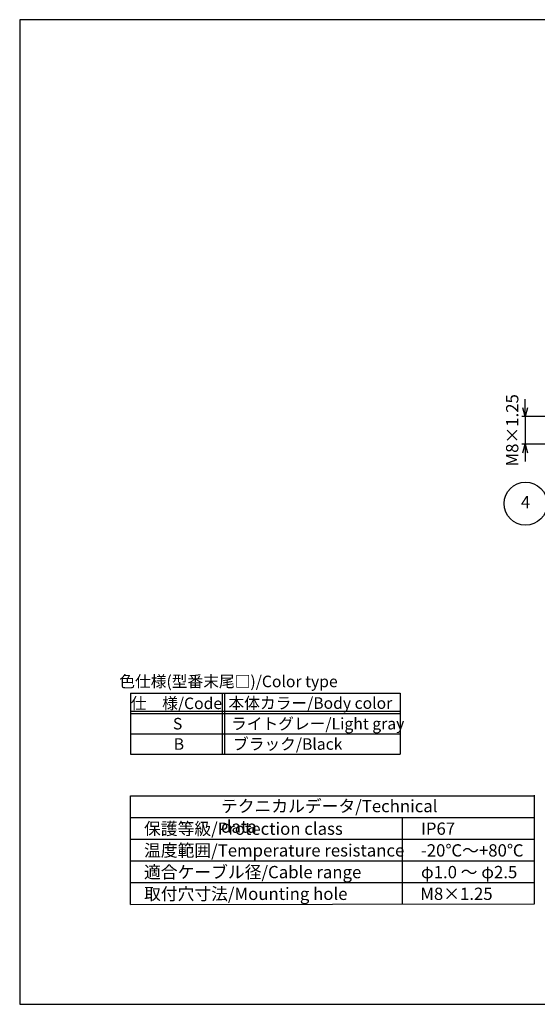
# Model space of a CAD drawing. Units: millimetres. Extents: x 156 to 559, y 80 to 360.
import ezdxf

# ---------------------------------------------------------------- set-up
doc = ezdxf.new("R2010")
doc.units = ezdxf.units.MM
doc.layers.add('AM_5', color=3, linetype='Continuous', lineweight=25)
doc.layers.add('ﾅｯﾄ', color=2, linetype='Continuous', lineweight=25)
doc.layers.add('KLIN', color=1, linetype='Continuous')
doc.styles.add('ACISOTS', font='isocp.shx', dxfattribs={"height": 1, "bigfont": 'extfont.shx'})
doc.styles.get("Standard").update_dxf_attribs({"font": 'ISOCP.SHX', "bigfont": 'EXTFONT.SHX'})
doc.dimstyles.new('AM_ISO$0', dxfattribs={"dimtxt": 3.5, "dimasz": 2.5, "dimexe": 1, "dimexo": 1, "dimgap": 1.5, "dimtad": 1, "dimdsep": 46, "dimtxsty": 'Standard', "dimblk": 'OPEN30', "dimcen": 0, "dimclrd": 3, "dimclre": 3, "dimclrt": 2, "dimadec": 0, "dimazin": 2, "dimtp": 0.1, "dimtm": 0.1, "dimtfac": 0.71, "dimtmove": 0, "dimatfit": 3, "dimldrblk": 'OPEN30', "dimfxl": 0, "dimlwd": -1, "dimlwe": -1, "dimarcsym": 0})

# ---------------------------------------------------------------- blocks, each defined once
blk = doc.blocks.new('TK-A3')
blk.add_lwpolyline([(0, 0), (403, 0), (403, 280), (0, 280.0000000000001)], close=True)
blk = doc.blocks.new('_Open30')
at = {"color": 0, "linetype": 'ByBlock', "lineweight": -2}
for p, q in [((-1, 0.26794919), (0, 0)), ((0, 0), (-1, -0.26794919)), ((0, 0), (-1, 0))]:
    blk.add_line(p, q, dxfattribs=at)
blk = doc.blocks.new('*D24')
at = {"layer": 'AM_5', "color": 3, "transparency": 16777216}
for p, q in [((300.354773273101, 249.9264320846917), (300.354773273101, 252.4264320846917)), ((309.511565034213, 247.4264320846917), (299.354773273101, 247.4264320846917)), ((300.354773273101, 247.4264320846917), (300.354773273101, 239.6264320845129)), ((309.5115625492747, 239.6264320845129), (299.354773273101, 239.6264320845129)), ((300.354773273101, 237.1264320845129), (300.354773273101, 234.6264320845129))]:
    blk.add_line(p, q, dxfattribs=at)
at = {"layer": 'Defpoints', "color": 0, "transparency": 16777216}
for p in [(310.511565034213, 247.4264320846917), (300.354773273101, 239.6264320845129), (310.5115625492747, 239.6264320845129)]:
    blk.add_point(p, dxfattribs=at)
at = {"layer": 'AM_5', "color": 3, "transparency": 16777216, "xscale": 2.5, "yscale": 2.5, "zscale": 2.5}
for p, rotation in [((300.354773273101, 247.4264320846917), 270), ((300.354773273101, 239.6264320845129), 90)]:
    blk.add_blockref('_Open30', p, dxfattribs=dict(at, rotation=rotation))
at = {"layer": 'AM_5', "color": 2, "transparency": 16777216, "insert": (297.1044287849118, 243.5264320846022), "char_height": 3.5, "attachment_point": 5, "rotation": 90}
blk.add_mtext('M8×1.25', dxfattribs=at)
blk = doc.blocks.new('RM色仕様')
at = {"color": 7}
for p, q in [((0, 6.946874999999977), (30.7, 6.946875000000006)), ((0, 6.946874999999977), (0, 0)), ((30.7, 6.946874999999977), (30.7, 0)), ((0, 0), (30.7, -2.842170943040401e-14))]:
    blk.add_line(p, q, dxfattribs=at)
at = {"color": 1}
for p, q in [((10.45, 6.946874999999977), (10.45, 0)), ((10.7, 6.946874999999977), (10.7, 0)), ((0, 4.881249999999994), (30.7, 4.881249999999994)), ((0, 4.631249999999994), (30.7, 4.631249999999994)), ((0, 2.315624999999983), (30.7, 2.315625000000011))]:
    blk.add_line(p, q, dxfattribs=at)
at = {"color": 2, "insert": (11.17014513483203, 8.104687499999983), "char_height": 1.3125, "attachment_point": 5, "style": 'ACISOTS'}
blk.add_mtext('色仕様(型番末尾□)/Color type', dxfattribs=at)
at = {"color": 2, "char_height": 1.3125, "style": 'ACISOTS'}
for s, insert, width, attachment_point in [('仕\u3000様/Code', (5.241722274270771, 6.440624999999983), 21.04218945271023, 2), ('本体カラー/Body color', (20.49346632203141, 6.46888010458278), 21.825, 2), ('S', (5.380900834283437, 4.125), 4.949999999999999, 2), ('ライトグレー/Light gray', (11.46076023646636, 4.125), 21.825, 1), ('B', (5.527597972972643, 1.809375000000017), 4.949999999999999, 2), ('ブラック/Black', (11.68036101880371, 1.809375000000017), 13.03307646144117, 1)]:
    blk.add_mtext(s, dxfattribs=dict(at, insert=insert, width=width, attachment_point=attachment_point))

msp = doc.modelspace()

# ---------------------------------------------------------------- linework, layer by layer
for p, q in [((187.9665545756389, 108.7160662524083), (187.9665545756389, 139.5910662524083)), ((187.9665545756389, 139.5910662524083), (302.965257756158, 139.5910662524083)), ((302.9652577561582, 108.9133044400991), (302.9652577561581, 139.7883044400991)), ((187.9665545756389, 108.7160662524083), (302.9652577561582, 108.9133044400991))]:
    msp.add_line(p, q)
at = {"layer": 'AM_5', "color": 3}
msp.add_circle((300.4590885095132, 222.6720677779873), 6.125, dxfattribs=at)
at = {"layer": 'KLIN'}
for p, q in [((187.9665545756389, 133.4160662524083), (302.9652577561581, 133.4160662524082)), ((265.4665545756388, 108.7160662524083), (265.4665545756388, 133.4160662524083)), ((187.9665545756389, 127.2410662524082), (302.9652577561581, 127.2410662524081)), ((187.9665545756389, 121.0660662524083), (302.9652577561581, 121.0660662524082)), ((187.9665545756389, 114.8910662524082), (302.9652577561581, 114.8910662524082))]:
    msp.add_line(p, q, dxfattribs=at)

# ---------------------------------------------------------------- block references
at = {"lineweight": 0}
msp.add_blockref('TK-A3', (156.4614756969737, 80.29912244507682), dxfattribs=at)
at = {"xscale": 2.5, "yscale": 2.5, "zscale": 2.5}
msp.add_blockref('RM色仕様', (187.9665545756389, 151.4283474314866), dxfattribs=at)

# ---------------------------------------------------------------- texts
at = {"layer": 'AM_5', "color": 7, "insert": (300.4590885095132, 222.6720677779873), "char_height": 3.5, "attachment_point": 5, "style": 'ACISOTS'}
msp.add_mtext('4', dxfattribs=at)
at = {"layer": 'ﾅｯﾄ', "color": 2, "char_height": 3.5, "attachment_point": 1, "style": 'ACISOTS'}
for s, insert, width in [('テクニカルデータ/Technical data', (213.7696977291798, 138.4238242063982), 67.9534722138836), ('保護等級/Protection class', (191.8607430282282, 131.9967685512146), 67.9534722138836), ('IP67', (270.6727953761089, 131.9967685512146), 67.9534722138836), ('温度範囲/Temperature resistance', (191.8607430282282, 125.8217685512146), 75.71620320776114), ('-20℃～+80℃', (270.6727953761089, 125.8217685512146), 67.9534722138836), ('適合ケーブル径/Cable range', (191.8607430282282, 119.6467685512147), 67.9534722138836), ('φ1.0 ～ φ2.5', (270.6727953761089, 119.6467685512147), 67.9534722138836), ('取付穴寸法/Mounting hole', (191.8607430282282, 113.4717685512146), 67.9534722138836), ('M8×1.25', (270.4941125854024, 113.4717685512146), 67.9534722138836)]:
    msp.add_mtext(s, dxfattribs=dict(at, insert=insert, width=width))

# ---------------------------------------------------------------- dimensions: what is measured, and where the dimension line sits
at = {"layer": 'AM_5'}
dim = msp.add_linear_dim(base=(300.354773273101, 239.6264320845129), p1=(310.5115650342129, 247.4264320846916), p2=(310.5115625492746, 239.6264320845128), angle=90, text='M8×1.25', dimstyle='AM_ISO$0', override={"dimdec": 3, "dimtmove": 1}, dxfattribs=at)
dim.commit()
dim.dimension.update_dxf_attribs({"geometry": '*D24', "text_midpoint": (300.3547732731008, 243.5264320846022), "dimtype": 160})

doc.saveas('drawing.dxf')
